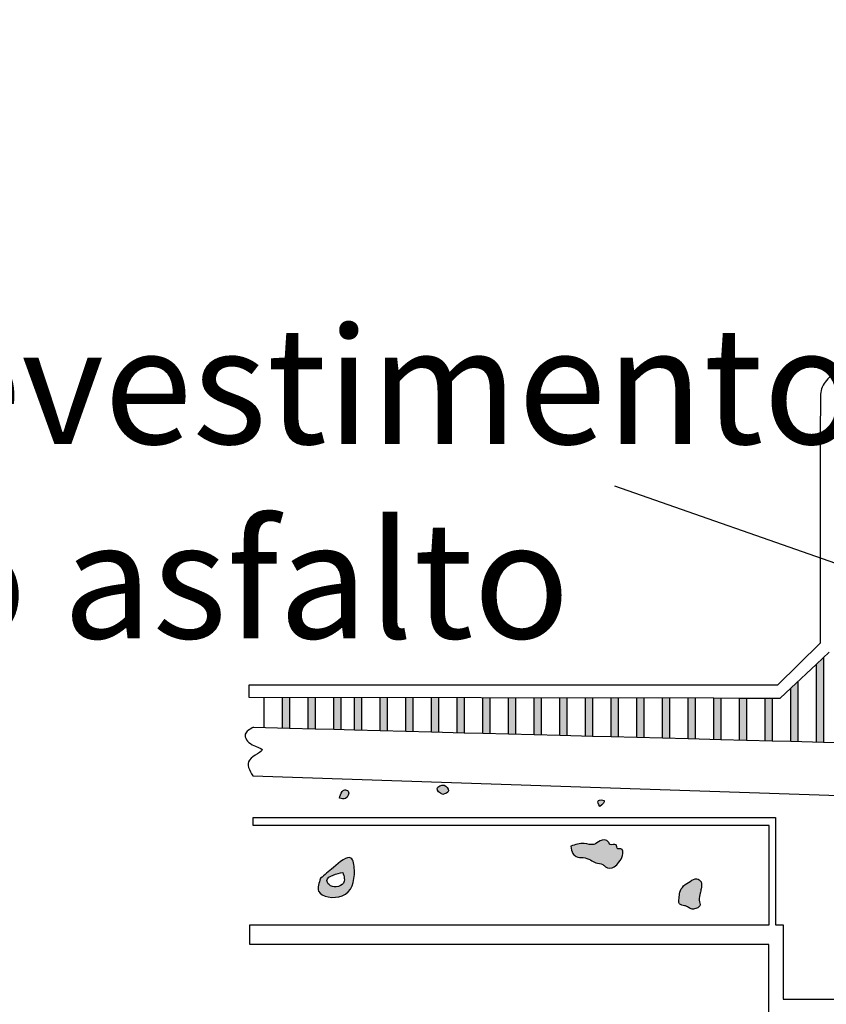
# Model space of a CAD drawing. Extents: x 0 to 11.5, y 0 to 11.6.
# Drawn here: x 1.2 to 1.6, y 1.1 to 1.5 of the extents above; entities that cross this region are included whole.
import ezdxf

# ---------------------------------------------------------------- set-up
doc = ezdxf.new("R2010")
doc.units = 0
for name, color, linetype in [('Escala 1_15', 60, 'Continuous'), ('Escala 1_15 corte', 40, 'Continuous'), ('Imagem Secções', 7, 'Continuous')]:
    doc.layers.add(name, color=color, linetype=linetype)
doc.styles.get("Standard").update_dxf_attribs({"font": 'arial.ttf'})
picture_1 = doc.add_image_def('image1.jpg', size_in_pixel=(2434, 3286))

msp = doc.modelspace()

# ---------------------------------------------------------------- hatches: boundary and pattern name
at = {"layer": 'Escala 1_15 corte'}
h = msp.add_hatch(color=256, dxfattribs=at)
h.dxf.hatch_style = 1
h.paths.add_polyline_path([(1.56749, 1.24316), (1.56449, 1.24034), (1.56449, 1.207), (1.56749, 1.20693)])
h.paths.add_polyline_path([(1.55649, 1.23283), (1.55349, 1.23002), (1.55349, 1.20729), (1.55649, 1.20721)])
h.paths.add_polyline_path([(1.54549, 1.2258), (1.54249, 1.22581), (1.54249, 1.20758), (1.54549, 1.2075)])
h.paths.add_polyline_path([(1.53449, 1.22582), (1.53149, 1.22582), (1.53149, 1.20787), (1.53449, 1.20779)])
h.paths.add_polyline_path([(1.52349, 1.22584), (1.52049, 1.22584), (1.52049, 1.20816), (1.52349, 1.20808)])
h.paths.add_polyline_path([(1.51249, 1.22585), (1.50949, 1.22586), (1.50949, 1.20845), (1.51249, 1.20837)])
h.paths.add_polyline_path([(1.50149, 1.22587), (1.49849, 1.22587), (1.49849, 1.20874), (1.50149, 1.20866)])
h.paths.add_polyline_path([(1.49049, 1.22589), (1.48749, 1.22589), (1.48749, 1.20903), (1.49049, 1.20895)])
h.paths.add_polyline_path([(1.47949, 1.2259), (1.47649, 1.22591), (1.47649, 1.20932), (1.47949, 1.20924)])
h.paths.add_polyline_path([(1.44649, 1.22595), (1.44349, 1.22596), (1.44349, 1.21018), (1.44649, 1.2101)])
h.paths.add_polyline_path([(1.45749, 1.22594), (1.45449, 1.22594), (1.45449, 1.20989), (1.45749, 1.20981)])
h.paths.add_polyline_path([(1.46849, 1.22592), (1.46549, 1.22592), (1.46549, 1.2096), (1.46849, 1.20953)])
h.paths.add_polyline_path([(1.40249, 1.22602), (1.39949, 1.22602), (1.39949, 1.21134), (1.40249, 1.21126)])
h.paths.add_polyline_path([(1.41349, 1.226), (1.41049, 1.22601), (1.41049, 1.21105), (1.41349, 1.21097)])
h.paths.add_polyline_path([(1.42449, 1.22599), (1.42149, 1.22599), (1.42149, 1.21076), (1.42449, 1.21068)])
h.paths.add_polyline_path([(1.43549, 1.22597), (1.43249, 1.22597), (1.43249, 1.21047), (1.43549, 1.21039)])
h.paths.add_polyline_path([(1.36949, 1.22607), (1.36649, 1.22607), (1.36649, 1.21221), (1.36949, 1.21213)])
h.paths.add_polyline_path([(1.38049, 1.22605), (1.37749, 1.22606), (1.37749, 1.21192), (1.38049, 1.21184)])
h.paths.add_polyline_path([(1.39149, 1.22604), (1.38849, 1.22604), (1.38849, 1.21163), (1.39149, 1.21155)])
h.paths.add_polyline_path([(1.33869, 1.22612), (1.33569, 1.22612), (1.33569, 1.21301), (1.33869, 1.21294)])
h.paths.add_polyline_path([(1.34969, 1.2261), (1.34669, 1.2261), (1.34669, 1.21273), (1.34969, 1.21265)])
h.paths.add_polyline_path([(1.36069, 1.22608), (1.35769, 1.22609), (1.35769, 1.21244), (1.36069, 1.21236)])
h = msp.add_hatch(color=256, dxfattribs=at)
h.dxf.hatch_style = 1
edge = h.paths.add_edge_path()
edge.add_spline(control_points=[(1.36013, 1.18293), (1.36104, 1.18263), (1.3631, 1.18194), (1.36484, 1.18581), (1.36234, 1.18672), (1.36069, 1.18535), (1.36036, 1.18392), (1.36013, 1.18293)], knot_values=[0, 0, 0, 0, 0.002587, 0.005906, 0.007481, 0.008809, 0.011784, 0.011784, 0.011784, 0.011784], degree=3, periodic=0)
edge = h.paths.add_edge_path()
edge.add_spline(control_points=[(1.40436, 1.1844), (1.40548, 1.18482), (1.40776, 1.18568), (1.40508, 1.18958), (1.40053, 1.18686), (1.40306, 1.18524), (1.40436, 1.1844)], knot_values=[0, 0, 0, 0, 0.002913, 0.005934, 0.00923, 0.012749, 0.012749, 0.012749, 0.012749], degree=3, periodic=0)
edge = h.paths.add_edge_path()
edge.add_spline(control_points=[(1.35203, 1.14855), (1.35369, 1.14993), (1.35733, 1.15294), (1.36552, 1.16017), (1.36721, 1.14903), (1.36434, 1.13887), (1.34925, 1.14075), (1.35131, 1.14653), (1.35203, 1.14855)], knot_values=[0, 0, 0, 0, 0.007181, 0.015718, 0.021117, 0.033268, 0.043589, 0.049147, 0.049147, 0.049147, 0.049147], degree=3, periodic=0)
edge = h.paths.add_edge_path(flags=16)
edge.add_spline(control_points=[(1.36157, 1.15105), (1.36023, 1.1508), (1.35783, 1.15034), (1.35401, 1.14825), (1.35578, 1.1452), (1.35875, 1.14455), (1.36296, 1.14627), (1.36208, 1.1493), (1.36157, 1.15105)], knot_values=[0, 0, 0, 0, 0.004357, 0.00782, 0.009853, 0.013054, 0.01646, 0.021122, 0.021122, 0.021122, 0.021122], degree=3, periodic=0)
edge = h.paths.add_edge_path()
edge.add_spline(control_points=[(1.45926, 1.16231), (1.4611, 1.16297), (1.46429, 1.16411), (1.46901, 1.16231), (1.47159, 1.16501), (1.47527, 1.16528), (1.47593, 1.16213), (1.47921, 1.16401), (1.47887, 1.16069), (1.48153, 1.16173), (1.48177, 1.15773), (1.4799, 1.15567), (1.47793, 1.15291), (1.47449, 1.15268), (1.47277, 1.15512), (1.46994, 1.15471), (1.46754, 1.15669), (1.46466, 1.15761), (1.46176, 1.1574), (1.45965, 1.15943), (1.45941, 1.16118), (1.45926, 1.16231)], knot_values=[0, 0, 0, 0, 0.005796, 0.010016, 0.013019, 0.016559, 0.018041, 0.020658, 0.022493, 0.023743, 0.026693, 0.029948, 0.03284, 0.036478, 0.038007, 0.041151, 0.043745, 0.047088, 0.050079, 0.051929, 0.055236, 0.055236, 0.055236, 0.055236], degree=3, periodic=0)
edge = h.paths.add_edge_path()
edge.add_spline(control_points=[(1.47162, 1.17925), (1.47283, 1.18029), (1.47495, 1.18212), (1.46999, 1.18231), (1.47106, 1.1803), (1.47162, 1.17925)], knot_values=[0, 0, 0, 0, 0.003169, 0.005564, 0.008201, 0.008201, 0.008201, 0.008201], degree=3, periodic=0)
edge = h.paths.add_edge_path()
edge.add_spline(control_points=[(1.51041, 1.1472), (1.5094, 1.14664), (1.50745, 1.14558), (1.50576, 1.14272), (1.50576, 1.14015), (1.50523, 1.13771), (1.50715, 1.13676), (1.50892, 1.13682), (1.51035, 1.13541), (1.51202, 1.13524), (1.51341, 1.13574), (1.51509, 1.13681), (1.51385, 1.13945), (1.51472, 1.14179), (1.5151, 1.14435), (1.51571, 1.14692), (1.51297, 1.14898), (1.51135, 1.14785), (1.51041, 1.1472)], knot_values=[0, 0, 0, 0, 0.003436, 0.006593, 0.009227, 0.011502, 0.012827, 0.014923, 0.016658, 0.018491, 0.019569, 0.021185, 0.023581, 0.026681, 0.02853, 0.031483, 0.033756, 0.036817, 0.036817, 0.036817, 0.036817], degree=3, periodic=0)
h.paths.add_polyline_path([(1.79534, 1.05084, 1), (1.78936, 1.05084, 1)])
h.paths.add_polyline_path([(1.80049, 1.05527, 1), (1.79378, 1.05527, 1)])
h.paths.add_polyline_path([(1.81837, 1.05549, 1), (1.80994, 1.05549, 1)])
h.paths.add_polyline_path([(1.90384, 1.05378, 1), (1.91071, 1.05378, 1)])
h.paths.add_polyline_path([(1.9236, 1.03884, 1), (1.91595, 1.03884, 1)])
h.paths.add_polyline_path([(1.95617, 1.0457, 1), (1.94856, 1.0457, 1)])
h.paths.add_polyline_path([(1.97233, 1.05941, 1), (1.96768, 1.05941, 1)])
h.paths.add_polyline_path([(1.97957, 1.04839, 1), (1.98643, 1.04839, 1)])
h.paths.add_polyline_path([(1.98741, 1.03738, 1), (1.98202, 1.03738, 1)])
h.paths.add_polyline_path([(1.98226, 1.01044, 1), (1.97589, 1.01044, 1)])
h.paths.add_polyline_path([(2.00237, 1.05011, 1), (2.00675, 1.05011, 1)])
h.paths.add_polyline_path([(2.01815, 1.02832, 1), (2.01156, 1.02832, 1)])
h.paths.add_polyline_path([(2.00829, 1.00995, 1), (2.01357, 1.00995, 1)])
h.paths.add_polyline_path([(2.01828, 0.98473, 1), (2.01289, 0.98473, 1)])
h.paths.add_polyline_path([(2.00916, 0.95804, 1), (2.01662, 0.95804, 1)])
h.paths.add_polyline_path([(1.99207, 0.93894, 1), (1.98568, 0.93894, 1)])
h.paths.add_polyline_path([(2.00283, 0.92205, 1), (2.00825, 0.92205, 1)])
h.paths.add_polyline_path([(2.01503, 0.91152, 1), (2.02252, 0.91152, 1)])
h.paths.add_polyline_path([(2.02094, 0.88654, 1), (2.01298, 0.88654, 1)])
h.paths.add_polyline_path([(2.01328, 0.86266, 1), (2.02014, 0.86266, 1)])
h.paths.add_polyline_path([(1.79792, 1.03272, 1), (1.8054, 1.03272, 1)])
h.paths.add_polyline_path([(1.7857, 0.9911, 1), (1.79409, 0.9911, 1)])
h.paths.add_polyline_path([(1.78097, 0.96245, 1), (1.79, 0.96245, 1)])
h.paths.add_polyline_path([(1.78253, 0.93184, 1), (1.78599, 0.93184, 1)])
h.paths.add_polyline_path([(1.79993, 0.9125, 1), (1.80486, 0.9125, 1)])
h.paths.add_polyline_path([(1.8131, 0.96416, 1), (1.801, 0.96416, 1)])
h.paths.add_polyline_path([(1.78231, 0.89663, 1), (1.79136, 0.89663, 1)])
h.paths.add_polyline_path([(1.79097, 0.87053, 1), (1.78566, 0.87053, 1)])
h.paths.add_polyline_path([(1.80185, 0.8794, 1), (1.80533, 0.8794, 1)])
h.paths.add_polyline_path([(1.78743, 0.83828, 1), (1.78082, 0.83828, 1)])
h.paths.add_polyline_path([(1.79503, 0.81268, 1), (1.78751, 0.81268, 1)])
h.paths.add_polyline_path([(1.80788, 0.84025, 1), (1.80226, 0.84025, 1)])
h.paths.add_polyline_path([(1.90833, 0.82991, 1), (1.89941, 0.82991, 1)])
h.paths.add_polyline_path([(1.78381, 0.7856, 1), (1.7874, 0.7856, 1)])
h.paths.add_polyline_path([(1.78969, 0.77083, 1), (1.79483, 0.77083, 1)])
h.paths.add_polyline_path([(1.82383, 0.78092, 1), (1.81587, 0.78092, 1)])
h.paths.add_polyline_path([(1.84597, 0.79471, 1), (1.8509, 0.79471, 1)])
h.paths.add_polyline_path([(1.8472, 0.76861, 1), (1.84178, 0.76861, 1)])
h.paths.add_polyline_path([(1.88574, 0.77083, 1), (1.87864, 0.77083, 1)])
h.paths.add_polyline_path([(1.90557, 0.78437, 1), (1.89871, 0.78437, 1)])
h.paths.add_polyline_path([(1.93568, 0.79249, 1), (1.92823, 0.79249, 1)])
h.paths.add_polyline_path([(1.93885, 0.77575, 1), (1.94527, 0.77575, 1)])
h.paths.add_polyline_path([(1.97064, 0.77255, 1), (1.96522, 0.77255, 1)])
h.paths.add_polyline_path([(2.00878, 0.83287, 1), (2.00345, 0.83287, 1)])
h.paths.add_polyline_path([(2.01626, 0.78437, 1), (2.01076, 0.78437, 1)])
h.paths.add_polyline_path([(1.99388, 0.78092, 1), (1.99076, 0.78092, 1)])
h.paths.add_polyline_path([(2.01967, 0.76787, 1), (2.01573, 0.76787, 1)])

# ---------------------------------------------------------------- linework, layer by layer
at = {"layer": 'Escala 1_15'}
msp.add_line((1.47802, 1.31675), (1.60723, 1.27145), dxfattribs=at)
at = {"layer": 'Escala 1_15 corte'}
for p, q in [((1.56604, 1.34442), (1.56604, 1.24931)), ((1.56604, 1.24931), (1.54788, 1.2314)), ((1.57, 1.24552), (1.56449, 1.24034)), ((1.56749, 1.24316), (1.56749, 1.20693)), ((1.56449, 1.24034), (1.55349, 1.23002)), ((1.56449, 1.207), (1.56449, 1.24034)), ((1.55649, 1.23283), (1.55649, 1.20721)), ((1.54788, 1.2314), (1.32129, 1.2314)), ((1.32129, 1.2314), (1.32129, 1.22614)), ((1.55349, 1.23002), (1.549, 1.2258)), ((1.55349, 1.20729), (1.55349, 1.23002)), ((1.32129, 1.22614), (1.52049, 1.22584)), ((1.32769, 1.22613), (1.32769, 1.21322)), ((1.33569, 1.21301), (1.33569, 1.22612)), ((1.33869, 1.22612), (1.33869, 1.21294)), ((1.34669, 1.21273), (1.34669, 1.2261)), ((1.34969, 1.2261), (1.34969, 1.21265)), ((1.35769, 1.21244), (1.35769, 1.22609)), ((1.36069, 1.22608), (1.36069, 1.21236)), ((1.36649, 1.21221), (1.36649, 1.22607)), ((1.36949, 1.22607), (1.36949, 1.21213)), ((1.37749, 1.21192), (1.37749, 1.22606)), ((1.38049, 1.22605), (1.38049, 1.21184)), ((1.38849, 1.21163), (1.38849, 1.22604)), ((1.39149, 1.22604), (1.39149, 1.21155)), ((1.39949, 1.21134), (1.39949, 1.22602)), ((1.40249, 1.22602), (1.40249, 1.21126)), ((1.41049, 1.21105), (1.41049, 1.22601)), ((1.41349, 1.226), (1.41349, 1.21097)), ((1.42149, 1.21076), (1.42149, 1.22599)), ((1.42449, 1.22599), (1.42449, 1.21068)), ((1.43249, 1.21047), (1.43249, 1.22597)), ((1.43549, 1.22597), (1.43549, 1.21039)), ((1.44349, 1.21018), (1.44349, 1.22596)), ((1.44649, 1.22595), (1.44649, 1.2101)), ((1.45449, 1.20989), (1.45449, 1.22594)), ((1.45749, 1.22594), (1.45749, 1.20981)), ((1.46549, 1.2096), (1.46549, 1.22592)), ((1.46849, 1.22592), (1.46849, 1.20953)), ((1.47649, 1.20932), (1.47649, 1.22591)), ((1.47949, 1.2259), (1.47949, 1.20924)), ((1.48749, 1.20903), (1.48749, 1.22589)), ((1.49049, 1.22589), (1.49049, 1.20895)), ((1.49849, 1.20874), (1.49849, 1.22587)), ((1.50149, 1.22587), (1.50149, 1.20866)), ((1.50949, 1.20845), (1.50949, 1.22586)), ((1.51249, 1.22585), (1.51249, 1.20837)), ((1.52049, 1.20816), (1.52049, 1.22584)), ((1.52049, 1.22584), (1.53149, 1.22582)), ((1.52349, 1.22584), (1.52349, 1.20808)), ((1.53149, 1.20787), (1.53149, 1.22582)), ((1.53149, 1.22582), (1.54249, 1.22581)), ((1.53449, 1.22582), (1.53449, 1.20779)), ((1.54249, 1.20758), (1.54249, 1.22581)), ((1.54249, 1.22581), (1.549, 1.2258)), ((1.54549, 1.2258), (1.54549, 1.2075)), ((1.3233, 1.21334), (1.33869, 1.21294)), ((1.33869, 1.21294), (1.34969, 1.21265)), ((1.34969, 1.21265), (1.35769, 1.21244)), ((1.35769, 1.21244), (1.36649, 1.21221)), ((1.36649, 1.21221), (1.37749, 1.21192)), ((1.37749, 1.21192), (1.38849, 1.21163)), ((1.38849, 1.21163), (1.39949, 1.21134)), ((1.39949, 1.21134), (1.41349, 1.21097)), ((1.41349, 1.21097), (1.42149, 1.21076)), ((1.42149, 1.21076), (1.43249, 1.21047)), ((1.43249, 1.21047), (1.44349, 1.21018)), ((1.44349, 1.21018), (1.45449, 1.20989)), ((1.45449, 1.20989), (1.46849, 1.20953)), ((1.46849, 1.20953), (1.47649, 1.20932)), ((1.47649, 1.20932), (1.48749, 1.20903)), ((1.48749, 1.20903), (1.49849, 1.20874)), ((1.49849, 1.20874), (1.50949, 1.20845)), ((1.50949, 1.20845), (1.52349, 1.20808)), ((1.52349, 1.20808), (1.53449, 1.20779)), ((1.53449, 1.20779), (1.54549, 1.2075)), ((1.54549, 1.2075), (1.55349, 1.20729)), ((1.55349, 1.20729), (1.56749, 1.20693)), ((1.56749, 1.20693), (1.57549, 1.20672)), ((1.32294, 1.19244), (1.67017, 1.18091)), ((1.3231, 1.17466), (1.54691, 1.17466)), ((1.3231, 1.17466), (1.3231, 1.17466)), ((1.32312, 1.17122), (1.32312, 1.17466)), ((1.54691, 1.17466), (1.54691, 1.12862)), ((1.54425, 1.17122), (1.32312, 1.17122)), ((1.54425, 1.12862), (1.54425, 1.17122)), ((1.32172, 1.12012), (1.32172, 1.12862)), ((1.32172, 1.12862), (1.54425, 1.12862)), ((1.54691, 1.12862), (1.55028, 1.12862)), ((1.55028, 1.12862), (1.55028, 1.09676)), ((1.54404, 1.12012), (1.32172, 1.12012)), ((1.54404, 0.86965), (1.54404, 1.12012)), ((1.55028, 1.09676), (1.74305, 1.09676))]:
    msp.add_line(p, q, dxfattribs=at)
for points in [[(1.57789, 1.37153), (1.57358, 1.36724), (1.57048, 1.36392), (1.5667, 1.35838), (1.56626, 1.35195), (1.56604, 1.34442)], [(1.3233, 1.21334), (1.31974, 1.21032), (1.32268, 1.2058), (1.32698, 1.20377), (1.32155, 1.19925), (1.32294, 1.19244)], [(1.36013, 1.18293), (1.36271, 1.18275), (1.36382, 1.18588), (1.36234, 1.18643), (1.36124, 1.18569), (1.36013, 1.18293)], [(1.40436, 1.1844), (1.40676, 1.18606), (1.40491, 1.18845), (1.40196, 1.18698), (1.40436, 1.1844)], [(1.47162, 1.17925), (1.47347, 1.18183), (1.47107, 1.18183), (1.47162, 1.17925)], [(1.45926, 1.16231), (1.46494, 1.16344), (1.46915, 1.1631), (1.47176, 1.16458), (1.47529, 1.16424), (1.47608, 1.16299), (1.4787, 1.16287), (1.47938, 1.16117), (1.48063, 1.16117), (1.48143, 1.15833), (1.47983, 1.15549), (1.47779, 1.15345), (1.47415, 1.15345), (1.47301, 1.15447), (1.46994, 1.15515), (1.46767, 1.1564), (1.46449, 1.15742), (1.46153, 1.15788), (1.46017, 1.15913), (1.45926, 1.16231)], [(1.35203, 1.14855), (1.35753, 1.15318), (1.36505, 1.15722), (1.36649, 1.15202), (1.36129, 1.14104), (1.35117, 1.14306), (1.35203, 1.14855)], [(1.36157, 1.15105), (1.35736, 1.14992), (1.35475, 1.14765), (1.35565, 1.14583), (1.35872, 1.14492), (1.36179, 1.1464), (1.36157, 1.15105)], [(1.51041, 1.1472), (1.50757, 1.14527), (1.50598, 1.14254), (1.50564, 1.13993), (1.50575, 1.13766), (1.50689, 1.13698), (1.50894, 1.13652), (1.51041, 1.13561), (1.51223, 1.13539), (1.51326, 1.13573), (1.51451, 1.13675), (1.51428, 1.13913), (1.51473, 1.1422), (1.51507, 1.14402), (1.51507, 1.14697), (1.51326, 1.14833), (1.51041, 1.1472)]]:
    msp.add_spline(points, degree=3, dxfattribs=at)

# ---------------------------------------------------------------- texts
at = {"layer": 'Escala 1_15', "insert": (1.14258, 1.38476), "char_height": 0.05, "attachment_point": 1}
msp.add_mtext_dynamic_manual_height_columns('Revestimento do asfalto ', width=0.4450968, gutter_width=0.25, heights=[0], dxfattribs=at)

# ---------------------------------------------------------------- referenced raster images: frames only (the image files are external)
at = {"layer": 'Imagem Secções'}
image = msp.add_image(picture_1, insert=(0.00342, -0.00028), size_in_units=(3.60547, 4.86753), dxfattribs=at)
image.dxf.flags = 7

doc.saveas('drawing.dxf')
